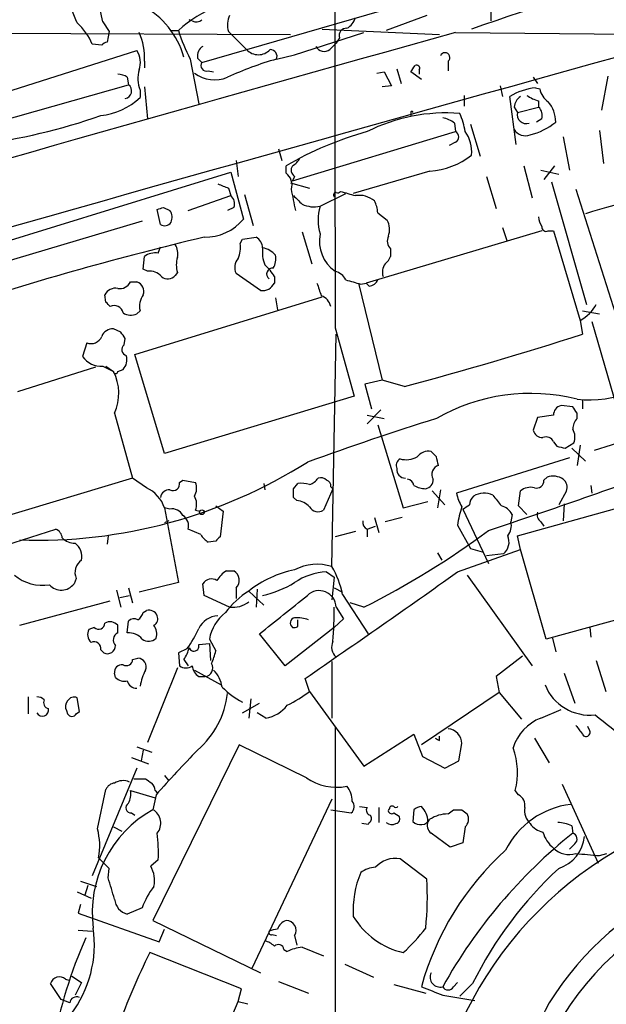
# Model space of a CAD drawing. Extents: x 8 to 1055, y 1925 to 2800.
# Drawn here: x 678 to 725, y 2543 to 2621 of the extents above; entities that cross this region are included whole.
import ezdxf

# ---------------------------------------------------------------- set-up
doc = ezdxf.new("R2010")
doc.units = 0
doc.header["$MEASUREMENT"] = 0
doc.layers.add('MAIN', color=5, linetype='CONTINUOUS')

msp = doc.modelspace()

# ---------------------------------------------------------------- linework, layer by layer
at = {"layer": 'MAIN'}
for p, q in [((692.8273, 2617.9559), (714.502, 2624.2212)), ((715.772, 2622.3585), (715.772, 2621.2579)), ((684.9533, 2621.1732), (685.4613, 2620.4112)), ((692.0653, 2621.2579), (691.8113, 2621.3425)), ((710.692, 2621.6812), (707.4747, 2620.4959)), ((664.21, 2620.3265), (699.8547, 2620.1572)), ((685.4613, 2620.4112), (685.292, 2619.5645)), ((690.372, 2620.4959), (690.9647, 2620.4959)), ((694.944, 2620.4112), (696.3833, 2618.9719)), ((700.1933, 2618.5485), (705.6967, 2620.3265)), ((702.3947, 2620.5805), (711.708, 2620.1572)), ((712.978, 2620.3265), (729.996, 2620.1572)), ((684.8687, 2619.3105), (684.1067, 2619.3952)), ((702.9873, 2618.9719), (703.4953, 2619.4799)), ((703.7493, 2619.9032), (703.4953, 2619.4799)), ((674.0313, 2614.5692), (687.6627, 2618.8872)), ((688.2553, 2618.0405), (688.2553, 2617.5325)), ((691.896, 2618.2099), (692.5733, 2614.6539)), ((692.4887, 2618.2945), (692.8273, 2617.9559)), ((698.754, 2618.2099), (700.1933, 2618.5485)), ((712.3853, 2618.0405), (712.3853, 2617.2785)), ((693.3353, 2617.2785), (693.7587, 2617.1939)), ((706.7127, 2617.1092), (707.3053, 2617.1939)), ((707.3053, 2617.1939), (707.898, 2616.0932)), ((708.3213, 2617.4479), (708.66, 2616.2625)), ((710.2687, 2616.6012), (709.422, 2617.1939)), ((710.0993, 2617.3632), (710.0993, 2617.0245)), ((686.9007, 2616.7705), (686.9853, 2616.1779)), ((719.1587, 2616.7705), (719.4973, 2616.2625)), ((725.0853, 2616.8552), (724.5773, 2614.1459)), ((675.0473, 2612.7912), (686.9853, 2616.1779)), ((687.9167, 2615.7545), (687.9167, 2615.1619)), ((688.2553, 2616.0085), (688.5093, 2613.4685)), ((707.898, 2616.0932), (707.136, 2616.0085)), ((716.534, 2616.0932), (716.7033, 2615.2465)), ((719.328, 2615.9239), (719.6667, 2615.8392)), ((713.6553, 2615.3312), (713.6553, 2614.4845)), ((717.804, 2611.4365), (717.296, 2615.2465)), ((719.582, 2614.9079), (719.582, 2614.3999)), ((709.422, 2613.9765), (709.422, 2613.7225)), ((717.6347, 2614.3999), (717.8887, 2613.9765)), ((717.8887, 2613.9765), (719.582, 2614.3999)), ((712.8933, 2613.1299), (712.978, 2612.4525)), ((719.836, 2613.4685), (719.4127, 2613.2145)), ((700.024, 2608.5579), (712.978, 2612.4525)), ((714.1633, 2613.0452), (714.9253, 2610.5052)), ((724.408, 2612.5372), (724.7467, 2609.9125)), ((712.978, 2611.6059), (712.47, 2611.3519)), ((721.5293, 2612.0292), (722.0373, 2609.4045)), ((698.9233, 2611.0979), (699.1773, 2610.1665)), ((695.5367, 2610.1665), (695.706, 2608.8965)), ((670.9833, 2601.7845), (695.1133, 2609.2352)), ((695.1133, 2609.2352), (696.1293, 2605.5099)), ((699.516, 2609.1505), (699.516, 2609.7432)), ((710.946, 2609.3199), (704.85, 2607.5419)), ((718.3967, 2609.7432), (719.074, 2607.2032)), ((719.7513, 2609.4045), (721.1907, 2609.0659)), ((720.852, 2609.7432), (720.0053, 2608.6425)), ((700.1933, 2608.8965), (700.024, 2608.5579)), ((715.4333, 2608.8965), (716.1953, 2606.3565)), ((720.598, 2608.4732), (723.392, 2598.7365)), ((694.944, 2607.9652), (695.1133, 2607.3725)), ((699.8547, 2608.3885), (701.3787, 2607.9652)), ((722.5453, 2607.8805), (725.678, 2597.9745)), ((691.7267, 2606.1872), (695.1133, 2607.3725)), ((696.214, 2607.4572), (696.8913, 2605.0019)), ((702.2253, 2606.5259), (704.2573, 2607.5419)), ((689.5253, 2605.0865), (689.2713, 2606.2719)), ((689.7793, 2606.4412), (690.2873, 2606.1872)), ((695.3673, 2606.4412), (694.8593, 2606.1872)), ((688.086, 2605.3405), (671.576, 2600.4299)), ((706.7973, 2606.0179), (707.5593, 2605.4252)), ((719.836, 2604.5785), (705.866, 2600.4299)), ((716.7033, 2604.8325), (717.042, 2603.8165)), ((720.344, 2604.5785), (720.7673, 2604.5785)), ((720.7673, 2604.5785), (722.884, 2597.4665)), ((695.8753, 2603.5625), (696.0447, 2603.9012)), ((696.0447, 2603.9012), (697.1453, 2604.0705)), ((700.786, 2604.4939), (701.548, 2601.9539)), ((689.356, 2602.8005), (689.5253, 2603.3085)), ((707.8133, 2603.1392), (707.8133, 2602.5465)), ((688.1707, 2601.5305), (688.2553, 2602.5465)), ((688.5093, 2601.3612), (688.1707, 2601.5305)), ((690.88, 2601.2765), (690.7107, 2601.0225)), ((697.484, 2599.8372), (695.5367, 2601.1919)), ((698.5847, 2600.9379), (698.5847, 2600.4299)), ((687.1547, 2600.5145), (687.6627, 2600.5145)), ((705.2733, 2600.4299), (707.136, 2592.7252)), ((705.4427, 2600.3452), (705.866, 2600.4299)), ((706.12, 2600.1759), (705.866, 2600.4299)), ((685.2073, 2598.9059), (685.1227, 2599.4985)), ((687.4933, 2594.7572), (702.3947, 2599.3292)), ((698.6693, 2599.2445), (698.8387, 2598.3132)), ((687.9167, 2598.2285), (687.6627, 2597.9745)), ((723.0533, 2598.2285), (724.408, 2597.9745)), ((686.3927, 2596.5352), (685.8, 2596.7892)), ((703.4107, 2596.8739), (704.9347, 2591.4552)), ((722.884, 2597.4665), (723.0533, 2596.3659)), ((723.8153, 2597.3819), (726.5247, 2587.9839)), ((686.6467, 2595.5192), (686.7313, 2596.0272)), ((703.1567, 2577.9085), (703.4953, 2596.3659)), ((683.6833, 2595.6885), (683.3447, 2594.5879)), ((689.864, 2586.8832), (687.4933, 2594.7572)), ((684.3607, 2593.7412), (678.18, 2591.7939)), ((684.9533, 2593.8259), (685.8, 2593.4025)), ((685.2073, 2593.8259), (685.8, 2593.4025)), ((686.1387, 2593.4025), (686.562, 2593.5719)), ((707.136, 2592.7252), (705.7813, 2592.3865)), ((705.7813, 2592.3865), (706.2893, 2590.4392)), ((708.914, 2592.2172), (707.136, 2592.7252)), ((704.9347, 2591.4552), (689.864, 2586.8832)), ((722.2913, 2590.6085), (721.36, 2590.6932)), ((723.0533, 2591.1165), (723.0533, 2590.4392)), ((685.8847, 2590.1005), (687.324, 2584.9359)), ((707.0513, 2590.3545), (705.9507, 2589.2539)), ((705.9507, 2589.9312), (707.3053, 2589.6772)), ((719.4973, 2589.7619), (719.1587, 2588.7459)), ((720.7673, 2589.9312), (719.4973, 2589.7619)), ((722.63, 2589.6772), (722.63, 2590.1005)), ((706.7973, 2589.1692), (708.8293, 2582.5652)), ((720.7673, 2587.8145), (721.0213, 2587.4759)), ((721.6987, 2587.3065), (722.376, 2587.7299)), ((722.884, 2587.5605), (722.63, 2585.9519)), ((726.694, 2587.9839), (723.9847, 2587.1372)), ((711.454, 2586.6292), (711.0307, 2587.0525)), ((722.0373, 2586.5445), (713.0627, 2583.7505)), ((722.2067, 2587.3065), (723.3073, 2586.2905)), ((720.0053, 2584.7665), (720.2593, 2585.0205)), ((687.324, 2584.9359), (674.624, 2581.1259)), ((688.4247, 2584.1739), (687.324, 2584.9359)), ((691.0493, 2584.5972), (691.3033, 2584.7665)), ((691.3033, 2584.7665), (692.3193, 2584.5972)), ((697.738, 2584.5125), (697.8227, 2584.0045)), ((700.1087, 2584.0892), (700.4473, 2584.5125)), ((703.072, 2584.2585), (703.2413, 2584.0892)), ((717.8887, 2580.3639), (732.79, 2584.5125)), ((723.7307, 2584.3432), (723.8153, 2583.7505)), ((700.3627, 2583.1579), (700.1087, 2583.4119)), ((703.2413, 2584.0892), (702.4793, 2582.3959)), ((711.1153, 2583.9199), (712.1313, 2582.8192)), ((711.7927, 2584.0045), (711.5387, 2582.5652)), ((717.9733, 2582.7345), (718.1427, 2583.9199)), ((721.7833, 2583.9199), (721.1907, 2582.8192)), ((693.928, 2582.7345), (694.5207, 2582.3112)), ((708.8293, 2582.5652), (710.7767, 2583.0732)), ((718.6507, 2582.0572), (717.9733, 2582.7345)), ((721.614, 2582.9039), (721.5293, 2581.5492)), ((690.2873, 2582.4805), (689.864, 2582.5652)), ((689.864, 2582.5652), (690.9647, 2576.6385)), ((692.3193, 2582.3959), (692.658, 2582.3112)), ((694.5207, 2582.3112), (694.2667, 2580.2792)), ((713.5707, 2582.4805), (715.6027, 2578.1625)), ((717.4653, 2582.0572), (717.3807, 2581.4645)), ((690.2027, 2581.5492), (689.864, 2581.3799)), ((705.9507, 2580.8719), (706.628, 2581.1259)), ((706.5433, 2581.8032), (706.882, 2580.6179)), ((708.7447, 2581.8032), (707.39, 2581.4645)), ((713.1473, 2581.2105), (714.1633, 2579.3479)), ((719.7513, 2581.4645), (720.0053, 2581.1259)), ((674.5393, 2578.7552), (681.228, 2580.8719)), ((685.3767, 2580.3639), (685.292, 2579.6865)), ((692.7427, 2580.4485), (691.7267, 2580.8719)), ((705.0193, 2580.7025), (703.4107, 2580.2792)), ((705.9507, 2580.8719), (705.9507, 2580.2792)), ((718.1427, 2579.2632), (717.8887, 2580.3639)), ((693.928, 2579.9405), (693.3353, 2579.8559)), ((711.5387, 2579.0092), (711.8773, 2578.4165)), ((713.1473, 2577.4852), (718.1427, 2579.2632)), ((714.1633, 2579.3479), (715.0947, 2579.0939)), ((716.788, 2578.9245), (715.4333, 2578.7552)), ((720.1747, 2572.1512), (718.1427, 2579.2632)), ((694.7747, 2577.5699), (695.3673, 2577.5699)), ((702.7333, 2577.4852), (703.326, 2577.0619)), ((713.9093, 2577.2312), (719.074, 2570.0345)), ((682.8367, 2576.9772), (682.6673, 2576.5539)), ((690.9647, 2576.6385), (687.832, 2575.8765)), ((692.9967, 2575.6225), (692.912, 2576.5539)), ((703.326, 2577.0619), (703.1567, 2575.2839)), ((686.054, 2576.0459), (686.3927, 2574.6912)), ((686.308, 2575.4532), (687.07, 2575.6225)), ((686.9853, 2576.2152), (687.324, 2575.0299)), ((695.0287, 2574.6912), (692.9967, 2575.6225)), ((695.5367, 2576.2152), (695.5367, 2575.3685)), ((696.5527, 2575.9612), (697.738, 2574.8605)), ((697.23, 2576.1305), (697.1453, 2574.6912)), ((703.326, 2576.2152), (704.0033, 2575.8765)), ((704.0033, 2575.7072), (706.0353, 2572.5745)), ((678.3493, 2573.2519), (685.546, 2575.1992)), ((705.6967, 2574.6912), (704.596, 2575.0299)), ((688.1707, 2574.2679), (688.4247, 2574.4372)), ((703.4953, 2574.6912), (704.088, 2573.7599)), ((729.742, 2574.7759), (720.1747, 2572.1512)), ((686.1387, 2572.6592), (686.1387, 2573.2519)), ((686.9007, 2572.6592), (686.9853, 2573.5905)), ((700.4473, 2573.1672), (700.4473, 2573.6752)), ((704.088, 2573.7599), (703.326, 2573.0825)), ((684.276, 2573.0825), (683.8527, 2572.9132)), ((699.4313, 2570.0345), (697.3993, 2572.5745)), ((703.326, 2573.0825), (699.4313, 2570.0345)), ((723.646, 2573.0825), (723.7307, 2572.3205)), ((692.5733, 2571.7279), (693.42, 2571.8125)), ((693.42, 2572.1512), (693.928, 2571.2199)), ((693.42, 2571.8125), (693.5047, 2570.4579)), ((720.6827, 2572.2359), (720.9367, 2571.1352)), ((684.784, 2571.3045), (685.038, 2571.0505)), ((691.642, 2571.3892), (690.9647, 2571.0505)), ((690.9647, 2571.0505), (691.0493, 2570.0345)), ((687.324, 2570.5425), (687.7473, 2570.6272)), ((691.388, 2570.5425), (691.7267, 2570.0345)), ((703.1567, 2570.3732), (703.1567, 2565.8859)), ((718.312, 2570.7965), (716.1953, 2569.1879)), ((724.154, 2570.4579), (724.916, 2568.0025)), ((685.9693, 2569.1032), (685.8847, 2569.4419)), ((690.88, 2569.8652), (688.5093, 2563.9385)), ((692.2347, 2569.6959), (694.3513, 2568.5105)), ((721.614, 2569.4419), (722.4607, 2567.0712)), ((692.5733, 2569.1879), (693.0813, 2569.1879)), ((701.3787, 2568.0025), (701.04, 2569.0185)), ((716.1953, 2569.1879), (716.4493, 2567.9179)), ((701.3787, 2568.0025), (705.6967, 2562.0759)), ((716.4493, 2567.9179), (710.2687, 2563.7692)), ((716.4493, 2567.9179), (718.2273, 2565.8012)), ((679.0267, 2567.5792), (679.0267, 2566.2245)), ((683.0907, 2566.3939), (682.9213, 2567.4945)), ((696.0447, 2566.3092), (697.3993, 2567.0712)), ((696.722, 2567.4099), (696.5527, 2565.8859)), ((682.0747, 2566.4785), (682.1593, 2566.2245)), ((682.8367, 2566.2245), (683.0907, 2566.3939)), ((697.9073, 2565.8859), (697.23, 2566.3092)), ((719.7513, 2565.8859), (721.36, 2566.5632)), ((703.4107, 2565.2085), (703.4107, 2522.4519)), ((723.646, 2564.8699), (723.4767, 2565.2085)), ((705.6967, 2562.0759), (709.676, 2564.6159)), ((709.676, 2564.6159), (710.3533, 2562.8379)), ((711.708, 2564.1079), (711.708, 2564.4465)), ((713.232, 2562.4992), (713.486, 2563.8539)), ((719.2433, 2564.2772), (720.4287, 2562.3299)), ((687.6627, 2563.5999), (688.848, 2563.1765)), ((688.1707, 2563.3459), (688.0013, 2562.4992)), ((695.7907, 2563.7692), (688.9327, 2549.7992)), ((701.1247, 2561.1445), (695.7907, 2563.7692)), ((687.2393, 2562.7532), (688.594, 2562.2452)), ((710.3533, 2562.8379), (712.1313, 2561.9065)), ((712.1313, 2561.9065), (713.232, 2562.4992)), ((687.6627, 2561.9065), (684.1067, 2553.3552)), ((687.4087, 2561.0599), (688.34, 2561.0599)), ((689.864, 2561.3139), (690.2027, 2560.8905)), ((684.53, 2557.0805), (685.2073, 2560.2132)), ((687.1547, 2560.1285), (689.102, 2559.5359)), ((689.102, 2560.1285), (689.2713, 2559.9592)), ((717.9733, 2559.7899), (717.7193, 2560.1285)), ((721.4447, 2560.6365), (724.3233, 2554.3712)), ((689.1867, 2559.7899), (688.9327, 2558.6045)), ((703.1567, 2559.4512), (696.8067, 2545.9892)), ((703.072, 2558.6045), (704.6807, 2558.3505)), ((705.358, 2558.8585), (705.9507, 2558.7739)), ((706.882, 2558.7739), (706.882, 2557.5885)), ((707.7287, 2558.6892), (707.644, 2558.6045)), ((709.676, 2558.6045), (709.5913, 2557.6732)), ((712.3853, 2558.2659), (712.8087, 2558.6045)), ((713.486, 2558.6045), (713.9093, 2558.2659)), ((687.2393, 2558.3505), (687.4933, 2558.1812)), ((708.0673, 2558.3505), (708.4907, 2558.0965)), ((685.8, 2557.2499), (686.4773, 2556.9112)), ((706.0353, 2557.4192), (705.5273, 2557.5039)), ((706.12, 2557.5885), (706.0353, 2557.4192)), ((713.74, 2557.2499), (713.5707, 2555.9799)), ((722.2067, 2557.3345), (722.2913, 2556.7419)), ((712.5547, 2555.6412), (711.0307, 2556.7419)), ((713.5707, 2555.9799), (712.5547, 2555.6412)), ((722.4607, 2555.8952), (722.0373, 2555.4719)), ((685.4613, 2553.9479), (684.6147, 2554.7945)), ((689.356, 2554.6252), (688.7633, 2554.1172)), ((710.692, 2553.1012), (708.5753, 2554.7099)), ((724.408, 2554.9639), (725.0007, 2555.1332)), ((685.3767, 2553.1859), (685.4613, 2553.9479)), ((683.1753, 2552.9319), (684.4453, 2552.5085)), ((683.768, 2552.5932), (683.514, 2551.8312)), ((682.9213, 2552.0852), (684.022, 2551.5772)), ((683.1753, 2551.0692), (683.006, 2550.3919)), ((688.086, 2550.8152), (686.9007, 2550.3072)), ((683.006, 2550.3919), (689.4407, 2548.1059)), ((688.9327, 2549.7992), (697.484, 2545.6505)), ((683.006, 2549.0372), (684.1067, 2548.9525)), ((689.4407, 2548.1059), (689.864, 2549.1219)), ((698.4153, 2548.6985), (698.754, 2548.6139)), ((700.1933, 2548.6139), (700.3627, 2547.8519)), ((699.3467, 2547.5132), (699.6007, 2547.3439)), ((700.786, 2547.6825), (702.4793, 2547.0052)), ((695.96, 2544.3805), (688.6787, 2547.2592)), ((704.1727, 2546.3279), (706.4587, 2545.3119)), ((681.99, 2545.1425), (682.244, 2545.0579)), ((682.498, 2545.3965), (683.26, 2544.8885)), ((681.6513, 2543.5339), (680.8047, 2544.8039)), ((683.26, 2544.8885), (682.752, 2543.8725)), ((695.706, 2543.3645), (695.96, 2544.3805)), ((698.9233, 2544.9732), (701.294, 2544.0419)), ((708.0673, 2544.7192), (710.6073, 2544.0419)), ((712.8087, 2544.5499), (713.1473, 2544.8885)), ((714.3327, 2544.8039), (713.3167, 2543.7879)), ((682.3287, 2543.2799), (681.6513, 2543.5339)), ((711.962, 2543.8725), (714.502, 2543.4492)), ((694.0973, 2539.5545), (695.706, 2543.3645)), ((695.706, 2543.3645), (696.468, 2543.1952))]:
    msp.add_line(p, q, dxfattribs=at)
msp.add_circle((692.8273, 2582.2266), 0.1893, dxfattribs=at)
for centre, radius, start, end in [((29130.2252, 2632.5776), 28426.8369, 179.84277946, 180.07196274), ((751.3951, 2518.6975), 108.4438, 92.763155, 110.032133), ((679.5813, 2620.4243), 5.4239, 7.936343, 49.682629), ((174.498, 2410.4545), 550.328, 22.503672, 22.732855), ((697.5474, 2613.2361), 9.7998, 89.875467, 132.199633), ((685.0918, 2616.6369), 6.5329, 15.467962, 62.720691), ((679.8525, 2617.6786), 4.5875, 21.974427, 48.013809), ((692.3919, 2621.7901), 0.6244, 238.463431, 314.208421), ((696.4766, 2620.9468), 1.6235, 153.105086, 199.263065), ((703.7635, 2621.8222), 1.2936, 296.565051, 346.120598), ((2794.9128, -4830.525), 7736.2549, 105.6115537, 106.53559407), ((3775.5149, -8350.9716), 11385.4017, 105.49083992, 106.2145784), ((683.6629, 2618.3723), 4.6044, 355.867572, 25.114095), ((704.1701, 2624.543), 13.8116, 197.038894, 207.292497), ((704.3228, 2620.0686), 0.5969, 88.156722, 196.087801), ((685.3343, 2619.0143), 0.5518, 94.396316, 147.536771), ((686.203, 2617.9536), 1.7327, 340.077917, 32.602309), ((693.3211, 2618.4781), 0.8524, 118.681808, 192.438404), ((697.3147, 2619.8186), 1.2587, 222.27277, 317.724168), ((698.246, 2618.4215), 0.5504, 337.386542, 90), ((702.5386, 2619.5391), 0.7232, 205.661575, 308.346781), ((712.1521, 2618.3405), 0.38, 307.859114, 161.05009), ((693.1942, 2617.7019), 0.4462, 145.305659, 288.430889), ((706.0615, 2592.4486), 26.7777, 105.83662, 114.72989), ((686.0547, 2615.5024), 1.5244, 56.291169, 86.841227), ((690.3146, 2616.6873), 2.573, 164.770076, 201.256386), ((693.8415, 2619.2217), 2.6541, 232.742823, 292.549456), ((582.5798, 2702.1306), 152.6538, 326.192749, 326.421911), ((709.8876, 2617.4902), 0.2468, 329.040224, 120.93987), ((686.6342, 2615.6793), 0.6098, 279.16115, 54.847878), ((719.7248, 2611.3474), 4.5937, 94.95537, 121.919314), ((721.2753, 2616.1778), 1.6439, 191.886863, 235.491118), ((684.2071, 2619.1067), 5.415, 276.115729, 313.240002), ((718.7346, 2614.3156), 1.1031, 122.449681, 175.617229), ((720.0681, 2617.2135), 2.3563, 233.019707, 258.094435), ((718.4327, 2613.2055), 2.504, 0.205934, 40.244152), ((712.205, 2600.0139), 13.9225, 85.420089, 116.693882), ((709.5067, 2613.9766), 0.0846, 359.932275, 180.067646), ((718.5834, 2613.8051), 0.7155, 166.140487, 289.311211), ((718.9329, 2613.7226), 0.9381, 344.285299, 46.217957), ((669.1786, 2658.3117), 47.2411, 277.136209, 289.289108), ((711.4759, 2611.2476), 2.3563, 53.019707, 78.094435), ((708.4219, 2611.6705), 5.3753, 8.365111, 24.409904), ((717.7466, 2617.0548), 4.9925, 283.413019, 309.716084), ((713.3434, 2585.8985), 27.5639, 105.557336, 120.109191), ((712.7523, 2612.0292), 0.4797, 298.066164, 61.933836), ((711.7063, 2610.8972), 2.5603, 353.10621, 37.407448), ((718.5237, 2613.1721), 1.0455, 211.753267, 291.371954), ((699.3046, 2611.0553), 1.4964, 298.735138, 331.264862), ((710.6028, 2615.1398), 5.83, 273.374829, 308.700328), ((774.3502, 2435.3572), 178.0493, 100.656248, 106.659206), ((700.5127, 2609.4006), 0.5968, 144.96787, 237.641471), ((698.839, 2608.2193), 1.1513, 342.885562, 53.98214), ((779.1904, 2819.7963), 227.969, 248.082814, 248.312011), ((276.8125, 2522.3646), 431.6819, 11.196637, 11.425836), ((703.6223, 2607.8382), 0.2469, 239.040224, 329.040224), ((789.0969, 2903.85), 308.1687, 253.938079, 254.167275), ((694.6198, 2606.7376), 0.8041, 338.370598, 52.142514), ((869.7722, 2776.3587), 239.462, 224.885409, 225.114592), ((703.4953, 2607.4149), 0.2116, 90, 216.875312), ((705.3157, 2605.4845), 1.9111, 50.032824, 98.922128), ((704.5445, 2605.9038), 2.2557, 2.899444, 27.610188), ((647.1978, 2733.364), 133.8752, 288.316987, 288.546157), ((689.5631, 2605.6518), 0.9006, 333.921483, 36.475463), ((701.7594, 2608.7682), 2.2902, 244.84708, 281.737776), ((705.6972, 2605.4252), 3.6422, 162.40977, 197.59023), ((693.0778, 2608.0225), 3.9528, 268.824384, 320.532016), ((706.1114, 2604.6908), 1.6235, 340.736935, 26.894914), ((721.1066, 2605.7641), 1.527, 183.187323, 213.684864), ((689.8678, 2605.5755), 0.597, 234.992255, 327.630393), ((720.1747, 2604.8749), 0.3413, 172.88123, 299.734472), ((755.313, 2343.841), 267.5868, 103.466838, 107.835752), ((696.5534, 2603.1396), 1.1031, 4.382771, 57.550319), ((705.0405, 2603.7319), 2.8769, 168.112778, 235.4924), ((708.4274, 2603.7636), 0.8758, 153.4408, 225.47649), ((689.5256, 2602.7583), 1.3865, 347.655866, 31.266381), ((693.7175, 2603.266), 2.1781, 335.916786, 7.82393), ((700.4468, 2602.8853), 2.8139, 173.088895, 201.167324), ((697.4039, 2601.6292), 1.6141, 38.373748, 81.11134), ((689.1244, 2601.2921), 1.5261, 81.270964, 124.715812), ((692.8697, 2601.8692), 2.0761, 163.412042, 196.587958), ((696.5102, 2601.6576), 1.0792, 138.177748, 205.56538), ((697.3149, 2602.3348), 1.3865, 328.733619, 12.344134), ((706.7132, 2602.8848), 1.1509, 306.018589, 342.906421), ((695.8758, 2599.4988), 3.0674, 27.979423, 50.602432), ((698.4415, 2601.1475), 0.4713, 82.87046, 233.523965), ((708.3211, 2601.2766), 1.1514, 143.967139, 197.108217), ((688.7146, 2600.2524), 1.1277, 37.436933, 100.489812), ((690.1142, 2601.5805), 0.8168, 231.881384, 316.909979), ((703.1002, 2600.1054), 1.2936, 26.56307, 76.111999), ((789.5268, 2896.8708), 308.2168, 253.939374, 254.168552), ((706.0415, 2600.986), 0.8139, 275.534773, 338.212969), ((685.9692, 2599.0755), 0.9463, 79.681615, 153.448488), ((686.3079, 2600.9381), 0.9468, 259.705978, 333.424124), ((687.3945, 2599.7454), 0.8145, 342.354751, 70.775352), ((697.6346, 2600.876), 1.0496, 261.751017, 334.848559), ((956.1329, 2684.5943), 267.7345, 198.322042, 198.551232), ((689.3137, 2598.6095), 1.448, 142.125016, 195.255119), ((701.9361, 2598.3112), 1.1644, 12.700666, 71.269394), ((600.6767, 2514.0366), 119.7841, 44.885442, 45.114558), ((685.8605, 2597.9262), 0.714, 10.735499, 116.134399), ((721.4443, 2600.1762), 3.0684, 297.982309, 332.017691), ((687.1971, 2599.1182), 1.2348, 239.04818, 292.151227), ((685.7513, 2595.8377), 0.9527, 87.070024, 157.876971), ((684.0275, 2596.5225), 0.9022, 247.573579, 338.816578), ((559.562, 2511.6312), 152.6261, 33.57027, 33.799453), ((634.5771, 2871.7355), 289.2343, 284.892885, 287.812202), ((686.943, 2595.1382), 0.4827, 127.87186, 254.745922), ((684.8346, 2595.6542), 1.8322, 215.590754, 273.714641), ((685.7717, 2594.3339), 1.0978, 316.044444, 17.964578), ((723.5629, 2600.1621), 9.0093, 264.056471, 320.393029), ((685.9694, 2593.4025), 0.1694, 180, 0), ((682.4641, 2591.6648), 3.7614, 335.424556, 27.515408), ((718.9316, 2576.5824), 15.0794, 75.802671, 119.727915), ((721.5082, 2589.9664), 0.7418, 101.525044, 182.720065), ((595.4491, 2505.6718), 152.6538, 33.578089, 33.807251), ((793.7325, 2329.9992), 272.4012, 107.58071, 109.856028), ((723.6456, 2588.7798), 1.3552, 138.535683, 177.856058), ((719.8853, 2588.8939), 0.7415, 191.51299, 272.736234), ((720.1746, 2587.5605), 0.6448, 23.197424, 113.189256), ((721.2334, 2588.1955), 1.2338, 337.829513, 30.97411), ((763.71, 2756.7411), 174.5653, 255.845177, 256.07436), ((709.041, 2588.2378), 1.8379, 255.321812, 298.927431), ((710.8251, 2585.9443), 1.1271, 79.48964, 142.578016), ((542.1842, 2543.9582), 174.5654, 13.919678, 14.148821), ((679.6949, 2620.414), 40.4112, 268.09183, 302.166899), ((708.8294, 2585.9519), 0.568, 116.574073, 206.56054), ((711.8244, 2585.2428), 0.737, 105.83328, 212.094377), ((563.7202, 3039.1757), 482.8958, 288.332105, 290.247982), ((702.2676, 2584.343), 0.6295, 42.282873, 109.640967), ((708.9918, 2585.6119), 0.676, 172.691007, 270.584804), ((720.7209, 2583.6354), 1.46, 56.37959, 108.431226), ((690.5201, 2584.4913), 0.5396, 244.441701, 11.316179), ((691.1761, 2584.1315), 1.2344, 329.042611, 22.164276), ((700.7014, 2582.1411), 2.385, 73.501866, 96.116015), ((700.956, 2585.697), 1.3376, 288.421404, 325.320288), ((702.6234, 2584.3263), 0.4537, 351.405541, 75.982133), ((709.0835, 2584.2587), 0.5985, 8.116564, 81.883436), ((710.7769, 2586.5452), 2.4619, 243.43703, 266.04969), ((710.4591, 2584.816), 0.7418, 281.525044, 2.720065), ((718.947, 2582.9463), 1.2629, 76.430326, 129.560428), ((719.4088, 2584.7473), 0.5968, 253.900314, 1.843586), ((721.0358, 2584.2163), 0.8041, 338.370598, 52.142514), ((687.2674, 2581.6903), 2.74, 18.620761, 65.015573), ((690.2521, 2583.2636), 0.7418, 87.279935, 168.467387), ((691.1763, 2582.8616), 1.2342, 337.832221, 30.958184), ((530.7587, 2583.7506), 169.3503, 359.885409, 0.114558), ((716.2085, 2584.3287), 3.1985, 190.414759, 211.659608), ((715.0519, 2582.756), 0.9752, 130.596197, 176.284406), ((715.2512, 2582.246), 1.503, 62.667755, 123.697468), ((927.9701, 2752.5199), 271.1024, 218.54687, 218.776037), ((700.2637, 2581.6899), 1.4713, 40.728008, 86.141889), ((702.0526, 2583.0583), 0.7879, 211.216895, 302.788529), ((718.992, 2580.5948), 5.877, 159.532044, 173.986452), ((629.1574, 2709.6383), 152.6261, 303.578069, 303.807272), ((716.3082, 2581.4787), 1.2936, 26.56307, 76.111999), ((690.4568, 2581.5495), 0.9463, 26.551512, 100.318385), ((690.8269, 2581.1575), 0.944, 342.39036, 59.692011), ((720.1323, 2582.0148), 0.6694, 161.562344, 235.303222), ((706.2893, 2581.4646), 0.6826, 172.88019, 240.261365), ((716.1531, 2581.1682), 1.2629, 320.439572, 13.569674), ((680.9256, 2580.1159), 0.8142, 5.539741, 68.198591), ((694.0556, 2581.1688), 1.4975, 208.750617, 241.249383), ((778.7723, 2495.4349), 119.7487, 134.885409, 135.114591), ((676.0385, 2633.9824), 66.2952, 296.574791, 306.640213), ((716.003, 2579.8688), 1.2279, 309.73687, 23.778195), ((682.7469, 2581.1899), 1.4187, 224.557361, 270.205968), ((682.0055, 2578.7187), 1.2904, 346.45591, 54.653307), ((683.9119, 2577.4429), 1.1717, 123.805348, 203.418822), ((701.9782, 2574.2443), 3.8491, 72.170887, 117.627578), ((680.1698, 2579.955), 3.529, 230.519136, 278.969588), ((696.0864, 2575.4962), 2.4537, 122.315026, 147.684974), ((694.9453, 2576.8292), 0.8525, 313.925889, 60.32848), ((701.8745, 2569.2797), 8.5419, 101.350975, 128.537244), ((702.9452, 2572.6164), 4.8734, 92.492055, 124.379732), ((-1409.5824, 5600.0785), 3693.5148, 304.8507082, 305.0798909), ((696.7965, 2574.199), 7.3629, 11.819965, 30.252292), ((681.6596, 2577.2934), 1.2499, 221.256649, 323.726941), ((693.5859, 2576.1455), 0.788, 57.205358, 148.783105), ((695.7913, 2583.9604), 8.5433, 282.588602, 301.014709), ((700.0375, 2570.2566), 6.6848, 121.419733, 143.125474), ((-62.681, 3526.5801), 1219.7741, 308.5452154, 308.7744027), ((702.1476, 2574.6545), 1.3481, 1.559869, 134.107409), ((695.2726, 2576.7683), 2.0913, 263.302807, 307.741145), ((687.07, 2574.6066), 1.1516, 306.024081, 342.896174), ((688.594, 2573.7175), 0.7393, 23.635147, 103.237414), ((696.9334, 2571.4825), 3.5765, 128.848453, 169.223871), ((674.8501, 2574.2255), 28.4797, 355.48162, 0.936942), ((684.628, 2573.4302), 0.4948, 224.647894, 358.957742), ((685.5265, 2572.7112), 0.8168, 41.451203, 119.628292), ((687.4207, 2573.1431), 0.6243, 58.458631, 134.22122), ((688.7632, 2573.7599), 0.5681, 296.574073, 26.56054), ((688.0577, 2572.5698), 1.1773, 343.524499, 35.405862), ((694.2586, 2572.1209), 1.8999, 94.870332, 152.508337), ((700.2701, 2573.4276), 0.4239, 100.437825, 234.506321), ((700.4051, 2571.5586), 2.2957, 67.219251, 95.293625), ((684.5626, 2572.5094), 0.8167, 150.36824, 228.554055), ((686.415, 2572.091), 0.6318, 115.932378, 225.134663), ((686.9755, 2571.1968), 1.4643, 40.676841, 92.928058), ((685.6736, 2575.9183), 7.4923, 322.807079, 337.058771), ((700.1509, 2573.5482), 0.4827, 254.757375, 307.88123), ((684.2548, 2571.4103), 0.5397, 348.694232, 115.553719), ((688.5901, 2572.794), 0.8169, 231.895561, 316.909648), ((692.1923, 2571.6009), 0.4016, 198.434949, 18.434949), ((704.2152, 2571.5163), 1.0795, 154.44857, 228.17296), ((685.3062, 2571.6572), 0.6633, 246.151522, 358.790497), ((689.5045, 2571.9604), 2.3575, 323.027543, 348.09094), ((688.8021, 2572.3642), 5.2521, 335.711968, 347.415697), ((686.4773, 2569.5266), 0.5986, 81.865837, 188.134163), ((686.816, 2570.5594), 0.5082, 240.014605, 358.094603), ((687.7332, 2569.964), 0.6633, 336.162913, 88.782043), ((693.0284, 2569.8494), 0.6635, 274.5722, 32.293704), ((692.5726, 2567.5796), 4.7322, 153.434949, 169.697861), ((691.5573, 2570.712), 0.8468, 233.136869, 306.863132), ((693.1659, 2570.1192), 1.1039, 184.400696, 237.530798), ((691.8962, 2567.9181), 2.5748, 9.457932, 43.667122), ((686.6466, 2569.7523), 0.9382, 223.782043, 285.714701), ((687.6273, 2568.9972), 0.7415, 191.51299, 272.736234), ((687.9368, 2568.6204), 6.9671, 310.794234, 353.512414), ((699.1491, 2573.0535), 6.6648, 224.995137, 242.238416), ((695.5688, 2575.4018), 9.4077, 295.377172, 308.138858), ((723.6494, 2569.9602), 3.8433, 202.160465, 276.272364), ((679.6444, 2566.6217), 0.9594, 47.162672, 86.438195), ((680.72, 2567.1135), 0.4733, 153.429535, 259.689739), ((682.6069, 2566.8051), 0.6244, 135.791579, 211.536569), ((682.6673, 2566.9864), 0.5681, 63.43946, 153.425927), ((680.1541, 2566.5214), 0.4975, 205.241571, 14.72891), ((682.498, 2566.3939), 0.3787, 206.571817, 333.428183), ((697.4741, 2568.5272), 2.6766, 279.314165, 322.610347), ((721.1898, 2562.3428), 3.824, 112.097172, 162.145959), ((1233.3145, 3200.0928), 813.1586, 231.2255904, 231.4547844), ((712.247, 2563.807), 1.2399, 2.167788, 83.596022), ((892.0842, 2691.9244), 211.6103, 216.756617, 216.985854), ((723.3497, 2564.7428), 0.3224, 203.17759, 23.217258), ((753.8486, 2648.8375), 94.6305, 243.3271, 243.556364), ((764.8119, 2492.8775), 100.9774, 135.744205, 138.497928), ((712.2078, 2561.5506), 5.692, 345.531875, 20.191055), ((686.5565, 2559.6556), 1.2597, 65.943763, 122.229092), ((773.2612, 2687.8789), 152.6259, 236.192738, 236.421942), ((703.5376, 2564.6263), 4.2362, 235.277901, 280.946267), ((685.9633, 2559.9108), 0.8142, 95.539741, 158.198591), ((685.5452, 2559.8747), 1.6294, 332.109127, 8.96111), ((688.1451, 2560.0692), 0.9587, 3.546139, 42.848561), ((703.0579, 2559.3404), 1.7084, 358.037664, 41.267008), ((704.3239, 2558.8525), 0.6159, 305.403577, 44.210489), ((741.2308, 2528.9777), 30.5834, 97.747363, 164.270921), ((717.5501, 2558.9433), 0.9465, 349.689739, 63.440363), ((693.4822, 2550.4142), 9.3691, 119.05104, 187.406203), ((687.197, 2558.7597), 0.4114, 120.966145, 275.901842), ((688.3443, 2557.5355), 1.2202, 319.433336, 61.170692), ((706.2753, 2558.5622), 0.3875, 146.88812, 259.502061), ((707.898, 2558.5481), 0.2602, 167.480746, 310.589353), ((707.9403, 2558.6892), 0.2116, 53.124688, 180), ((708.2367, 2558.9857), 0.2118, 216.902354, 323.0814), ((710.3274, 2557.903), 0.9573, 93.51548, 132.879217), ((709.0791, 2557.6471), 1.6978, 0.880833, 45.520206), ((713.1474, 2727.9544), 169.3502, 269.885409, 270.114558), ((722.922, 2552.4093), 6.6668, 96.891992, 153.469156), ((719.9207, 2558.5482), 1.457, 171.088501, 225.786958), ((705.8928, 2557.9234), 0.4047, 304.153419, 39.57533), ((708.1662, 2557.8848), 0.3874, 280.48609, 33.119959), ((710.2038, 2558.2765), 0.8597, 224.566449, 329.683122), ((711.5242, 2557.3768), 0.8041, 158.370598, 232.142514), ((712.3652, 2555.6761), 2.5899, 89.555324, 123.228648), ((713.1994, 2557.8621), 0.8167, 311.445945, 29.63176), ((679.7294, 2555.7581), 4.9794, 348.841938, 15.401048), ((707.9143, 2558.0737), 0.6547, 227.822852, 299.501727), ((720.2593, 2558.435), 1.6437, 214.503137, 258.112419), ((722.2998, 2557.4953), 2.4713, 195.701454, 231.675838), ((720.9589, 2554.439), 3.1529, 66.686636, 87.325897), ((677.6823, 2555.2181), 11.6888, 357.092481, 7.490665), ((748.2895, 2524.2441), 41.6175, 128.659765, 150.796339), ((720.2251, 2556.8032), 3.0141, 288.684412, 353.995471), ((722.1361, 2556.2706), 0.4962, 310.84924, 71.773186), ((732.2486, 2538.467), 22.8061, 132.105082, 164.530663), ((721.995, 2556.7673), 1.7243, 224.602919, 288.611482), ((708.1956, 2552.6637), 2.0811, 79.487568, 138.873126), ((741.5079, 2530.0693), 24.8767, 80.788832, 147.92411), ((728.5659, 2611.0422), 56.2322, 263.853748, 265.75959), ((686.7461, 2552.9743), 2.3185, 348.409935, 29.534912), ((706.6704, 2552.0425), 1.9905, 91.22059, 128.083017), ((742.6534, 2530.7071), 31.6351, 132.722238, 153.537896), ((262.2945, 2425.3433), 441.9754, 16.584033, 16.813223), ((712.6142, 2550.5985), 7.7778, 157.226627, 183.395011), ((688.8107, 2551.6288), 21.9308, 353.658625, 3.849649), ((741.0001, 2530.1393), 22.9233, 82.139071, 167.152372), ((693.308, 2549.0459), 5.5136, 141.096429, 161.282769), ((687.2702, 2551.652), 1.3946, 186.567033, 254.636425), ((699.7699, 2548.868), 0.9652, 105.251474, 164.748526), ((699.5409, 2549.0273), 0.7723, 327.639187, 91.84761), ((710.2562, 2553.4213), 6.3252, 211.271972, 256.962337), ((675.1255, 2547.8974), 9.1598, 322.714509, 8.216705), ((699.177, 2546.33), 2.8123, 96.908959, 111.171495), ((699.0156, 2558.005), 14.5527, 312.404176, 322.800248), ((720.3871, 2532.3997), 40.135, 156.43618, 169.116215), ((698.3307, 2548.8679), 0.1894, 153.462013, 296.537987), ((697.4183, 2546.5651), 1.675, 45.863544, 76.028469), ((698.8998, 2547.4426), 0.4524, 8.977235, 134.149179), ((701.0561, 2544.493), 3.2009, 94.840494, 117.04456), ((750.6385, 2517.1975), 68.8674, 154.118233, 159.484794), ((681.4989, 2544.6177), 0.7187, 46.899951, 164.985395), ((711.7465, 2545.3119), 0.7918, 154.684111, 285.791349), ((880.4566, 2967.5142), 455.9196, 248.081654, 248.310848), ((712.3854, 2544.7757), 0.4798, 208.071082, 331.923298), ((682.8789, 2543.1869), 0.5581, 67.695256, 170.40601), ((941.3222, 2428.7834), 248.8039, 152.60078, 157.75815)]:
    msp.add_arc(centre, radius, start, end, dxfattribs=at)

doc.saveas('drawing.dxf')
